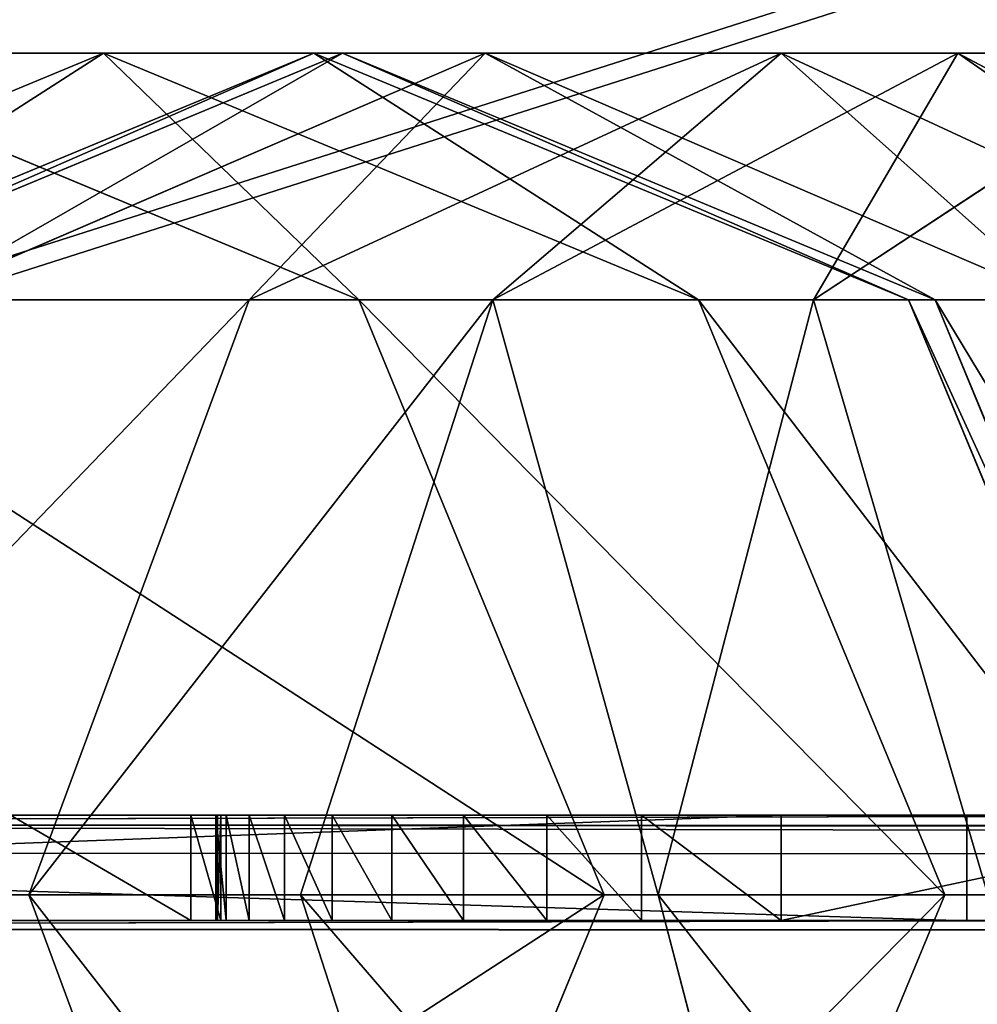
# Model space of a CAD drawing. Units: centimetres. Extents: x -181 to 317, y -126 to 219.
# Drawn here: x -91 to -89, y -23 to -21 of the extents above; entities that cross this region are included whole.
import ezdxf

# ---------------------------------------------------------------- set-up
doc = ezdxf.new("R2010")
doc.units = ezdxf.units.CM
doc.header["$LTSCALE"] = 2.54
doc.layers.get('0').update_dxf_attribs({"true_color": 0xffffff})
doc.layers.add('VP-EQ', color=7, linetype='Continuous', true_color=0x8a3492)

# ---------------------------------------------------------------- blocks, each defined once
blk = doc.blocks.new('Grupuj_47')
at = {"color": 0}
for p, q in [((-25.6811, 0.6475, 87.4317), (-19.7622, 0.6475, 98.3612)), ((-25.6811, 0.6475, 87.4317), (-19.7622, 0.6475, 98.3612)), ((113.7996, 0.205, -28.814), (-25.487, 0.6475, 87.2484)), ((113.7996, 0.205, -28.814), (-25.487, 0.6475, 87.2484)), ((-19.7622, 0.6475, 98.3612), (-25.423, 0.6475, 87.3252)), ((-19.7622, 0.6475, 98.3612), (-25.423, 0.6475, 87.3252)), ((-19.7626, 0.4493, 98.3614), (-19.7622, 0.6475, 98.3612)), ((-19.7626, 0.4493, 98.3614), (-19.7622, 0.6475, 98.3612)), ((-19.7622, 0.6475, 98.3612), (120.4818, 0.205, -19.2856)), ((-19.7622, 0.6475, 98.3612), (120.4818, 0.205, -19.2856)), ((-25.6815, 0.4493, 87.4319), (-19.7626, 0.4493, 98.3614)), ((-25.6815, 0.4493, 87.4319), (-19.7626, 0.4493, 98.3614)), ((113.7993, 0.0069, -28.8138), (-25.4874, 0.4494, 87.2485)), ((113.7993, 0.0069, -28.8138), (-25.4874, 0.4494, 87.2485)), ((-25.4233, 0.4493, 87.3254), (-19.7626, 0.4493, 98.3614)), ((-25.4233, 0.4493, 87.3254), (-19.7626, 0.4493, 98.3614)), ((-19.7626, 0.4493, 98.3614), (120.4814, 0.0068, -19.2853)), ((-19.7626, 0.4493, 98.3614), (120.4814, 0.0068, -19.2853))]:
    blk.add_line(p, q, dxfattribs=at)
mesh = blk.add_polyface(dxfattribs=at)
corners = [(-19.7626, 0.4493, 98.3614), (-25.6811, 0.6475, 87.4317), (-25.6815, 0.4493, 87.4319), (-19.7622, 0.6475, 98.3612)]
mesh.append_faces([[corners[k] for k in face] for face in [(0, 1, 2), (1, 0, 3)]], dxfattribs={"vtx0": -1, "color": 0})
mesh = blk.add_polyface(dxfattribs=at)
corners = [(-19.7622, 0.6475, 98.3612), (-25.423, 0.6475, 87.3252), (-25.6811, 0.6475, 87.4317)]
mesh.append_faces([[corners[k] for k in face] for face in [(0, 1, 2)]], dxfattribs={"color": 0})
mesh = blk.add_polyface(dxfattribs=at)
corners = [(-25.487, 0.6475, 87.2484), (113.7993, 0.0069, -28.8138), (-25.4874, 0.4494, 87.2485), (113.7996, 0.205, -28.814)]
mesh.append_faces([[corners[k] for k in face] for face in [(0, 1, 2), (1, 0, 3)]], dxfattribs={"vtx0": -1, "color": 0})
mesh = blk.add_polyface(dxfattribs=at)
corners = [(-25.487, 0.6475, 87.2484), (113.8637, 0.205, -28.7372), (113.7996, 0.205, -28.814), (120.4818, 0.205, -19.2856), (-25.423, 0.6475, 87.3252), (-19.7622, 0.6475, 98.3612)]
mesh.append_faces([[corners[k] for k in face] for face in [(0, 1, 2), (3, 4, 5)]], dxfattribs={"vtx0": -1, "color": 0})
mesh.append_faces([[corners[k] for k in face] for face in [(1, 0, 3)]], dxfattribs={"vtx0": -1, "vtx1": -1, "color": 0})
mesh.append_faces([[corners[k] for k in face] for face in [(3, 0, 4)]], dxfattribs={"vtx0": -1, "vtx2": -1, "color": 0})
mesh = blk.add_polyface(dxfattribs=at)
corners = [(120.4814, 0.0068, -19.2853), (-19.7622, 0.6475, 98.3612), (-19.7626, 0.4493, 98.3614), (120.4818, 0.205, -19.2856)]
mesh.append_faces([[corners[k] for k in face] for face in [(0, 1, 2), (1, 0, 3)]], dxfattribs={"vtx0": -1, "color": 0})
mesh = blk.add_polyface(dxfattribs=at)
corners = [(-19.7626, 0.4493, 98.3614), (-25.6815, 0.4493, 87.4319), (-25.4233, 0.4493, 87.3254)]
mesh.append_faces([[corners[k] for k in face] for face in [(0, 1, 2)]], dxfattribs={"color": 0})
mesh = blk.add_polyface(dxfattribs=at)
corners = [(113.8633, 0.0068, -28.7369), (-25.4874, 0.4494, 87.2485), (113.7993, 0.0069, -28.8138), (120.4814, 0.0068, -19.2853), (-25.4233, 0.4493, 87.3254), (-19.7626, 0.4493, 98.3614)]
mesh.append_faces([[corners[k] for k in face] for face in [(0, 1, 2), (4, 3, 5)]], dxfattribs={"vtx0": -1, "color": 0})
mesh.append_faces([[corners[k] for k in face] for face in [(1, 3, 4)]], dxfattribs={"vtx0": -1, "vtx1": -1, "color": 0})
mesh.append_faces([[corners[k] for k in face] for face in [(1, 0, 3)]], dxfattribs={"vtx0": -1, "vtx2": -1, "color": 0})
blk = doc.blocks.new('Grupuj_44')
at = {"color": 0}
for p, q in [((25.6514, 0.2, 7.1163), (20.2385, 0.2, -0.0961)), ((25.6514, 0.2, 7.1163), (20.2385, 0.2, -0.0961)), ((24.529, 0.2, 24.4127), (24.1863, 0.2, 31.1891)), ((24.529, 0.2, 24.4127), (24.1863, 0.2, 31.1891)), ((24.5864, 0.2, 17.6565), (24.529, 0.2, 24.4127)), ((24.529, 0, 24.4127), (24.529, 0.2, 24.4127)), ((24.5864, 0.2, 17.6565), (24.529, 0.2, 24.4127)), ((24.529, 0, 24.4127), (24.529, 0.2, 24.4127)), ((24.5767, 0, 17.0187), (24.5767, 0.2, 17.0187)), ((24.5767, 0.2, 17.0187), (24.5802, 0.2, 17.4746)), ((24.5967, 0.2, 16.5633), (24.5767, 0.2, 17.0187)), ((24.5767, 0, 17.0187), (24.5767, 0.2, 17.0187)), ((24.5767, 0.2, 17.0187), (24.5802, 0.2, 17.4746)), ((24.5967, 0.2, 16.5633), (24.5767, 0.2, 17.0187)), ((24.5802, 0, 17.4746), (24.5802, 0.2, 17.4746)), ((24.5802, 0, 17.4746), (24.5802, 0.2, 17.4746)), ((24.5802, 0.2, 17.4746), (24.5864, 0.2, 17.6565)), ((24.5802, 0.2, 17.4746), (24.5864, 0.2, 17.6565)), ((24.5864, 0, 17.6565), (24.5864, 0.2, 17.6565)), ((24.5864, 0, 17.6565), (24.5864, 0.2, 17.6565)), ((24.6404, 0.2, 16.1097), (24.5967, 0.2, 16.5633)), ((24.5967, 0, 16.5633), (24.5967, 0.2, 16.5633)), ((24.5967, 0, 16.5633), (24.5967, 0.2, 16.5633)), ((24.6404, 0.2, 16.1097), (24.5967, 0.2, 16.5633)), ((24.7075, 0.2, 15.659), (24.6404, 0.2, 16.1097)), ((24.6404, 0, 16.1097), (24.6404, 0.2, 16.1097)), ((24.6404, 0, 16.1097), (24.6404, 0.2, 16.1097)), ((24.7075, 0.2, 15.659), (24.6404, 0.2, 16.1097)), ((24.7075, 0, 15.659), (24.7075, 0.2, 15.659)), ((24.7979, 0.2, 15.2126), (24.7075, 0.2, 15.659)), ((24.7075, 0, 15.659), (24.7075, 0.2, 15.659)), ((24.7979, 0.2, 15.2126), (24.7075, 0.2, 15.659)), ((24.9114, 0.2, 14.7717), (24.7979, 0.2, 15.2126)), ((24.7979, 0, 15.2126), (24.7979, 0.2, 15.2126)), ((24.7979, 0, 15.2126), (24.7979, 0.2, 15.2126)), ((24.9114, 0.2, 14.7717), (24.7979, 0.2, 15.2126)), ((25.0475, 0.2, 14.3375), (24.9114, 0.2, 14.7717)), ((24.9114, 0, 14.7717), (24.9114, 0.2, 14.7717)), ((24.9114, 0, 14.7717), (24.9114, 0.2, 14.7717)), ((25.0475, 0.2, 14.3375), (24.9114, 0.2, 14.7717)), ((25.206, 0.2, 13.9113), (25.0475, 0.2, 14.3375)), ((25.0475, 0, 14.3375), (25.0475, 0.2, 14.3375)), ((25.0475, 0, 14.3375), (25.0475, 0.2, 14.3375)), ((25.206, 0.2, 13.9113), (25.0475, 0.2, 14.3375)), ((25.206, 0, 13.9113), (25.206, 0.2, 13.9113)), ((25.3863, 0.2, 13.4942), (25.206, 0.2, 13.9113)), ((25.206, 0, 13.9113), (25.206, 0.2, 13.9113)), ((25.3863, 0.2, 13.4942), (25.206, 0.2, 13.9113)), ((25.3863, 0, 13.4942), (25.3863, 0.2, 13.4942)), ((25.6514, 0.2, 12.9596), (25.3863, 0.2, 13.4942)), ((25.3863, 0, 13.4942), (25.3863, 0.2, 13.4942)), ((25.6514, 0.2, 12.9596), (25.3863, 0.2, 13.4942)), ((25.6514, 0, 10.7596), (25.6514, 0.2, 10.7596)), ((25.6514, 0.2, 12.9596), (25.6514, 0.2, 10.7596)), ((25.6514, 0, 12.9596), (25.6514, 0.2, 12.9596)), ((25.6514, 0.2, 10.7596), (26.5926, 0.2, 8.9932)), ((25.6514, 0, 10.7596), (25.6514, 0.2, 10.7596)), ((25.6514, 0, 7.1163), (25.6514, 0.2, 7.1163)), ((26.5926, 0.2, 8.9932), (25.6514, 0.2, 7.1163)), ((25.6514, 0, 12.9596), (25.6514, 0.2, 12.9596)), ((25.6514, 0, 7.1163), (25.6514, 0.2, 7.1163)), ((25.6514, 0.2, 12.9596), (25.6514, 0.2, 10.7596)), ((25.6514, 0.2, 10.7596), (26.5926, 0.2, 8.9932)), ((26.5926, 0.2, 8.9932), (25.6514, 0.2, 7.1163)), ((25.6514, 0, 7.1163), (20.2385, 0, -0.0961)), ((25.6514, 0, 7.1163), (20.2385, 0, -0.0961)), ((24.529, 0, 24.4127), (24.1863, 0, 31.1891)), ((24.529, 0, 24.4127), (24.1863, 0, 31.1891)), ((24.5864, 0, 17.6565), (24.529, 0, 24.4127)), ((24.5864, 0, 17.6565), (24.529, 0, 24.4127)), ((24.5767, 0, 17.0187), (24.5802, 0, 17.4746)), ((24.5967, 0, 16.5633), (24.5767, 0, 17.0187)), ((24.5967, 0, 16.5633), (24.5767, 0, 17.0187)), ((24.5767, 0, 17.0187), (24.5802, 0, 17.4746)), ((24.5802, 0, 17.4746), (24.5864, 0, 17.6565)), ((24.5802, 0, 17.4746), (24.5864, 0, 17.6565)), ((24.6404, 0, 16.1097), (24.5967, 0, 16.5633)), ((24.6404, 0, 16.1097), (24.5967, 0, 16.5633)), ((24.7075, 0, 15.659), (24.6404, 0, 16.1097)), ((24.7075, 0, 15.659), (24.6404, 0, 16.1097)), ((24.7979, 0, 15.2126), (24.7075, 0, 15.659)), ((24.7979, 0, 15.2126), (24.7075, 0, 15.659)), ((24.9114, 0, 14.7717), (24.7979, 0, 15.2126)), ((24.9114, 0, 14.7717), (24.7979, 0, 15.2126)), ((25.0475, 0, 14.3375), (24.9114, 0, 14.7717)), ((25.0475, 0, 14.3375), (24.9114, 0, 14.7717)), ((25.206, 0, 13.9113), (25.0475, 0, 14.3375)), ((25.206, 0, 13.9113), (25.0475, 0, 14.3375)), ((25.3863, 0, 13.4942), (25.206, 0, 13.9113)), ((25.3863, 0, 13.4942), (25.206, 0, 13.9113)), ((25.6514, 0, 12.9596), (25.3863, 0, 13.4942)), ((25.6514, 0, 12.9596), (25.3863, 0, 13.4942)), ((25.6514, 0, 12.9596), (25.6514, 0, 10.7596)), ((25.6514, 0, 10.7596), (26.5926, 0, 8.9932)), ((26.5926, 0, 8.9932), (25.6514, 0, 7.1163)), ((26.5926, 0, 8.9932), (25.6514, 0, 7.1163)), ((25.6514, 0, 10.7596), (26.5926, 0, 8.9932)), ((25.6514, 0, 12.9596), (25.6514, 0, 10.7596))]:
    blk.add_line(p, q, dxfattribs=at)
mesh = blk.add_polyface(dxfattribs=at)
corners = [(0.0002, 0.2, 0.0665), (13.5082, 0.2, -0.0961), (0, 0.2, -0.0961), (20.2385, 0.2, -0.0961), (25.6514, 0.2, 7.1163), (0.3661, 0.2, 13.2234), (26.5926, 0.2, 8.9932), (25.6514, 0.2, 10.7596), (25.6514, 0.2, 12.9596), (25.3863, 0.2, 13.4942), (1.1009, 0.2, 20.7566), (25.206, 0.2, 13.9113), (25.0475, 0.2, 14.3375), (24.9114, 0.2, 14.7717), (24.7979, 0.2, 15.2126), (24.7075, 0.2, 15.659), (24.6404, 0.2, 16.1097), (24.5967, 0.2, 16.5633), (24.5767, 0.2, 17.0187), (24.5802, 0.2, 17.4746), (24.5864, 0.2, 17.6565), (24.529, 0.2, 24.4127), (2.3541, 0.2, 28.2046), (24.1863, 0.2, 31.1891), (4.1115, 0.2, 35.5703), (23.5447, 0.2, 38.1338), (4.9893, 0.2, 38.7545), (23.088, 0.2, 39.5276), (5.4455, 0.2, 39.943), (22.3748, 0.2, 40.7689), (6.1666, 0.2, 41.0753), (21.4246, 0.2, 41.8183), (7.098, 0.2, 42.0223), (20.2764, 0.2, 42.6191), (8.203, 0.2, 42.7347), (18.9841, 0.2, 43.1228), (9.4321, 0.2, 43.171), (17.7119, 0.2, 43.2837), (10.6164, 0.2, 43.2922)]
mesh.append_faces([[corners[k] for k in face] for face in [(0, 1, 2), (37, 36, 38)]], dxfattribs={"vtx0": -1, "color": 0})
mesh.append_faces([[corners[k] for k in face] for face in [(1, 0, 3), (3, 0, 4), (4, 5, 6), (6, 5, 7), (7, 5, 8), (8, 5, 9), (9, 10, 11), (11, 10, 12), (12, 10, 13), (13, 10, 14), (14, 10, 15), (15, 10, 16), (16, 10, 17), (17, 10, 18), (18, 10, 19), (19, 10, 20), (20, 10, 21), (21, 22, 23), (23, 24, 25), (25, 26, 27), (27, 28, 29), (29, 30, 31), (31, 32, 33), (33, 34, 35), (35, 36, 37)]], dxfattribs={"vtx0": -1, "vtx1": -1, "color": 0})
mesh.append_faces([[corners[k] for k in face] for face in [(4, 0, 5), (9, 5, 10), (21, 10, 22), (23, 22, 24), (25, 24, 26), (27, 26, 28), (29, 28, 30), (31, 30, 32), (33, 32, 34), (35, 34, 36)]], dxfattribs={"vtx0": -1, "vtx2": -1, "color": 0})
mesh = blk.add_polyface(dxfattribs=at)
corners = [(20.2385, 0, -0.0961), (25.6514, 0.2, 7.1163), (25.6514, 0, 7.1163), (20.2385, 0.2, -0.0961)]
mesh.append_faces([[corners[k] for k in face] for face in [(0, 1, 2), (1, 0, 3)]], dxfattribs={"vtx0": -1, "color": 0})
mesh = blk.add_polyface(dxfattribs=at)
corners = [(24.529, 0, 24.4127), (24.1863, 0.2, 31.1891), (24.1863, 0, 31.1891), (24.529, 0.2, 24.4127)]
mesh.append_faces([[corners[k] for k in face] for face in [(0, 1, 2), (1, 0, 3)]], dxfattribs={"vtx0": -1, "color": 0})
mesh = blk.add_polyface(dxfattribs=at)
corners = [(24.5864, 0, 17.6565), (24.529, 0.2, 24.4127), (24.529, 0, 24.4127), (24.5864, 0.2, 17.6565)]
mesh.append_faces([[corners[k] for k in face] for face in [(0, 1, 2), (1, 0, 3)]], dxfattribs={"vtx0": -1, "color": 0})
mesh = blk.add_polyface(dxfattribs=at)
corners = [(24.5767, 0, 17.0187), (24.5802, 0.2, 17.4746), (24.5802, 0, 17.4746), (24.5767, 0.2, 17.0187)]
mesh.append_faces([[corners[k] for k in face] for face in [(0, 1, 2), (1, 0, 3)]], dxfattribs={"vtx0": -1, "color": 0})
mesh = blk.add_polyface(dxfattribs=at)
corners = [(24.5967, 0, 16.5633), (24.5767, 0.2, 17.0187), (24.5767, 0, 17.0187), (24.5967, 0.2, 16.5633)]
mesh.append_faces([[corners[k] for k in face] for face in [(0, 1, 2), (1, 0, 3)]], dxfattribs={"vtx0": -1, "color": 0})
mesh = blk.add_polyface(dxfattribs=at)
corners = [(24.5802, 0, 17.4746), (24.5864, 0.2, 17.6565), (24.5864, 0, 17.6565), (24.5802, 0.2, 17.4746)]
mesh.append_faces([[corners[k] for k in face] for face in [(0, 1, 2), (1, 0, 3)]], dxfattribs={"vtx0": -1, "color": 0})
mesh = blk.add_polyface(dxfattribs=at)
corners = [(24.6404, 0, 16.1097), (24.5967, 0.2, 16.5633), (24.5967, 0, 16.5633), (24.6404, 0.2, 16.1097)]
mesh.append_faces([[corners[k] for k in face] for face in [(0, 1, 2), (1, 0, 3)]], dxfattribs={"vtx0": -1, "color": 0})
mesh = blk.add_polyface(dxfattribs=at)
corners = [(24.7075, 0, 15.659), (24.6404, 0.2, 16.1097), (24.6404, 0, 16.1097), (24.7075, 0.2, 15.659)]
mesh.append_faces([[corners[k] for k in face] for face in [(0, 1, 2), (1, 0, 3)]], dxfattribs={"vtx0": -1, "color": 0})
mesh = blk.add_polyface(dxfattribs=at)
corners = [(24.7979, 0, 15.2126), (24.7075, 0.2, 15.659), (24.7075, 0, 15.659), (24.7979, 0.2, 15.2126)]
mesh.append_faces([[corners[k] for k in face] for face in [(0, 1, 2), (1, 0, 3)]], dxfattribs={"vtx0": -1, "color": 0})
mesh = blk.add_polyface(dxfattribs=at)
corners = [(24.9114, 0, 14.7717), (24.7979, 0.2, 15.2126), (24.7979, 0, 15.2126), (24.9114, 0.2, 14.7717)]
mesh.append_faces([[corners[k] for k in face] for face in [(0, 1, 2), (1, 0, 3)]], dxfattribs={"vtx0": -1, "color": 0})
mesh = blk.add_polyface(dxfattribs=at)
corners = [(25.0475, 0, 14.3375), (24.9114, 0.2, 14.7717), (24.9114, 0, 14.7717), (25.0475, 0.2, 14.3375)]
mesh.append_faces([[corners[k] for k in face] for face in [(0, 1, 2), (1, 0, 3)]], dxfattribs={"vtx0": -1, "color": 0})
mesh = blk.add_polyface(dxfattribs=at)
corners = [(25.206, 0, 13.9113), (25.0475, 0.2, 14.3375), (25.0475, 0, 14.3375), (25.206, 0.2, 13.9113)]
mesh.append_faces([[corners[k] for k in face] for face in [(0, 1, 2), (1, 0, 3)]], dxfattribs={"vtx0": -1, "color": 0})
mesh = blk.add_polyface(dxfattribs=at)
corners = [(25.3863, 0, 13.4942), (25.206, 0.2, 13.9113), (25.206, 0, 13.9113), (25.3863, 0.2, 13.4942)]
mesh.append_faces([[corners[k] for k in face] for face in [(0, 1, 2), (1, 0, 3)]], dxfattribs={"vtx0": -1, "color": 0})
mesh = blk.add_polyface(dxfattribs=at)
corners = [(25.6514, 0, 12.9596), (25.3863, 0.2, 13.4942), (25.3863, 0, 13.4942), (25.6514, 0.2, 12.9596)]
mesh.append_faces([[corners[k] for k in face] for face in [(0, 1, 2), (1, 0, 3)]], dxfattribs={"vtx0": -1, "color": 0})
mesh = blk.add_polyface(dxfattribs=at)
corners = [(25.6514, 0, 10.7596), (25.6514, 0.2, 12.9596), (25.6514, 0, 12.9596), (25.6514, 0.2, 10.7596)]
mesh.append_faces([[corners[k] for k in face] for face in [(0, 1, 2), (1, 0, 3)]], dxfattribs={"vtx0": -1, "color": 0})
mesh = blk.add_polyface(dxfattribs=at)
corners = [(26.5926, 0.2, 8.9932), (25.6514, 0, 10.7596), (26.5926, 0, 8.9932), (25.6514, 0.2, 10.7596)]
mesh.append_faces([[corners[k] for k in face] for face in [(0, 1, 2), (1, 0, 3)]], dxfattribs={"vtx0": -1, "color": 0})
mesh = blk.add_polyface(dxfattribs=at)
corners = [(25.6514, 0, 7.1163), (26.5926, 0.2, 8.9932), (26.5926, 0, 8.9932), (25.6514, 0.2, 7.1163)]
mesh.append_faces([[corners[k] for k in face] for face in [(0, 1, 2), (1, 0, 3)]], dxfattribs={"vtx0": -1, "color": 0})
mesh = blk.add_polyface(dxfattribs=at)
corners = [(20.2385, 0, -0.0961), (0, 0, -0.0961), (13.5082, 0, -0.0961), (0.0002, 0, 0.0665), (25.6514, 0, 7.1163), (0.3661, 0, 13.2234), (26.5926, 0, 8.9932), (25.6514, 0, 10.7596), (25.6514, 0, 12.9596), (25.3863, 0, 13.4942), (1.1009, 0, 20.7566), (25.206, 0, 13.9113), (25.0475, 0, 14.3375), (24.9114, 0, 14.7717), (24.7979, 0, 15.2126), (24.7075, 0, 15.659), (24.6404, 0, 16.1097), (24.5967, 0, 16.5633), (24.5767, 0, 17.0187), (24.5802, 0, 17.4746), (24.5864, 0, 17.6565), (24.529, 0, 24.4127), (2.3541, 0, 28.2046), (24.1863, 0, 31.1891), (4.1115, 0, 35.5703), (23.5447, 0, 38.1338), (4.9893, 0, 38.7545), (23.088, 0, 39.5276), (5.4455, 0, 39.943), (22.3748, 0, 40.7689), (6.1666, 0, 41.0753), (21.4246, 0, 41.8183), (7.098, 0, 42.0223), (20.2764, 0, 42.6191), (8.203, 0, 42.7347), (18.9841, 0, 43.1228), (9.4321, 0, 43.171), (17.7119, 0, 43.2837), (10.6164, 0, 43.2922)]
mesh.append_faces([[corners[k] for k in face] for face in [(0, 1, 2), (36, 37, 38)]], dxfattribs={"vtx0": -1, "color": 0})
mesh.append_faces([[corners[k] for k in face] for face in [(1, 0, 3), (3, 4, 5), (5, 9, 10), (10, 21, 22), (22, 23, 24), (24, 25, 26), (26, 27, 28), (28, 29, 30), (30, 31, 32), (32, 33, 34), (34, 35, 36)]], dxfattribs={"vtx0": -1, "vtx1": -1, "color": 0})
mesh.append_faces([[corners[k] for k in face] for face in [(3, 0, 4), (5, 4, 6), (5, 6, 7), (5, 7, 8), (5, 8, 9), (10, 9, 11), (10, 11, 12), (10, 12, 13), (10, 13, 14), (10, 14, 15), (10, 15, 16), (10, 16, 17), (10, 17, 18), (10, 18, 19), (10, 19, 20), (10, 20, 21), (22, 21, 23), (24, 23, 25), (26, 25, 27), (28, 27, 29), (30, 29, 31), (32, 31, 33), (34, 33, 35), (36, 35, 37)]], dxfattribs={"vtx0": -1, "vtx2": -1, "color": 0})
blk = doc.blocks.new('Grupuj_51')
at = {"color": 7, "true_color": 0xebebeb, "extrusion": (1.64353e-05, -0.006981, 0.999976), "rotation": 90.1348894476982}
blk.add_blockref('Grupuj_47', (0.6017, 46.6547, 28.5589), dxfattribs=at)
at = {"color": 7, "true_color": 0xebebeb, "zscale": 1.395956413209137, "rotation": 89.99999999989059}
blk.add_blockref('Grupuj_44', (0.2, 0, 116.3033), dxfattribs=at)
blk = doc.blocks.new('Komponent_67')
at = {"color": 0}
blk.add_blockref('Grupuj_51', (1.6862, 1.385, 34.1574), dxfattribs=at)
blk = doc.blocks.new('Group_3')
at = {"color": 0}
for p, q in [((0.0613, 208.0479, 142.439), (0, 67.3529, 26.4682)), ((0.0613, 208.0479, 142.439), (0, 67.3529, 26.4682)), ((0, 67.2381, 26.632), (0.0613, 207.9332, 142.6028)), ((0, 67.2381, 26.632), (0.0613, 207.9332, 142.6028))]:
    blk.add_line(p, q, dxfattribs=at)
mesh = blk.add_polyface(dxfattribs=at)
corners = [(45, 67.3404, 26.4595), (0.0613, 208.0479, 142.439), (0, 67.3529, 26.4682), (45.0613, 208.0479, 142.439)]
mesh.append_faces([[corners[k] for k in face] for face in [(0, 1, 2), (1, 0, 3)]], dxfattribs={"vtx0": -1, "color": 0})
mesh = blk.add_polyface(dxfattribs=at)
corners = [(0, 67.3529, 26.4682), (0.0613, 207.9332, 142.6028), (0, 67.2381, 26.632), (0.0613, 208.0479, 142.439)]
mesh.append_faces([[corners[k] for k in face] for face in [(0, 1, 2), (1, 0, 3)]], dxfattribs={"vtx0": -1, "color": 0})
mesh = blk.add_polyface(dxfattribs=at)
corners = [(0.0613, 207.9332, 142.6028), (45, 67.2257, 26.6233), (0, 67.2381, 26.632), (45.0613, 207.9332, 142.6028)]
mesh.append_faces([[corners[k] for k in face] for face in [(0, 1, 2), (1, 0, 3)]], dxfattribs={"vtx0": -1, "color": 0})
blk = doc.blocks.new('Grupuj_24')
at = {"color": 7, "true_color": 0xebebeb, "rotation": 179.9999999999294}
blk.add_blockref('Group_3', (45, 164.4374, 1.1), dxfattribs=at)
blk = doc.blocks.new('Group83_2')
at = {"color": 7, "true_color": 0xebebeb, "rotation": 180.0000000000706}
blk.add_blockref('Grupuj_24', (45.7922, -62.4289, -143.941), dxfattribs=at)
blk = doc.blocks.new('Group82_2')
at = {"color": 7, "true_color": 0xebebeb, "rotation": 60.00000000009027}
blk.add_blockref('Group83_2', (9.9686, -113.4805, 113.6011), dxfattribs=at)
blk = doc.blocks.new('Group81_2')
at = {"color": 0}
blk.add_blockref('Group82_2', (0, 0), dxfattribs=at)
blk = doc.blocks.new('SimLab_2020-06-23-15-14-14_2')
at = {"color": 7, "true_color": 0xebebeb}
blk.add_blockref('Group81_2', (0, 0), dxfattribs=at)
blk = doc.blocks.new('Grupuj_25')
at = {"color": 0}
blk.add_blockref('SimLab_2020-06-23-15-14-14_2', (24.8115, 233.0606, 120.716), dxfattribs=at)
blk = doc.blocks.new('Grupuj_58')
at = {"color": 7, "true_color": 0xebebeb, "rotation": 119.9999999998474}
blk.add_blockref('Grupuj_25', (168.4029, 32.8717, -83.9868), dxfattribs=at)
at = {"color": 0}
blk.add_blockref('Komponent_67', (44.8428, 0), dxfattribs=at)
blk = doc.blocks.new('Group_1')
at = {"color": 0}
for p, q in [((2.7314, 208.3276, 180.9538), (3.2, 207.1967, 180.9861)), ((2.7314, 208.3276, 180.9538), (3.2, 207.1967, 180.9861)), ((1.6, 207.3384, 162.7551), (1.6, 208.01, 164.458)), ((1.6, 207.3384, 162.7551), (1.6, 208.01, 164.458)), ((2.7314, 206.7114, 204.9), (2.7314, 207.9897, 208.9524)), ((2.7314, 206.7114, 204.9), (2.7314, 207.9897, 208.9524)), ((2.7314, 207.9275, 167.7133), (3.2, 206.7967, 167.7506)), ((2.7314, 207.9275, 167.7133), (3.2, 206.7967, 167.7506)), ((2.7314, 207.8698, 166.0959), (3.2, 206.7426, 166.2315)), ((2.7314, 207.8698, 166.0959), (3.2, 206.7426, 166.2315)), ((3.2, 207.8381, 204.7108), (2.7314, 206.7114, 204.9)), ((3.2, 207.8381, 204.7108), (2.7314, 206.7114, 204.9)), ((3.2, 207.1967, 180.9861), (3.2, 207.8381, 204.7108)), ((3.2, 207.1967, 180.9861), (3.2, 207.8381, 204.7108)), ((1.6, 206.2447, 204.9783), (1.6, 207.5694, 209.1776)), ((1.6, 206.2447, 204.9783), (1.6, 207.5694, 209.1776)), ((2.7314, 206.9196, 162.9705), (2.7314, 207.5592, 164.5923)), ((2.7314, 207.5592, 164.5923), (3.2, 206.471, 164.9167)), ((2.7314, 207.5592, 164.5923), (3.2, 206.471, 164.9167)), ((2.7314, 206.9196, 162.9705), (2.7314, 207.5592, 164.5923)), ((0.4686, 206.9196, 162.9705), (1.6, 207.3384, 162.7551)), ((0.4686, 206.9196, 162.9705), (1.6, 207.3384, 162.7551)), ((1.6, 206.8225, 161.9584), (1.6, 207.3384, 162.7551)), ((1.6, 207.3384, 162.7551), (2.7314, 206.9196, 162.9705)), ((1.6, 206.8225, 161.9584), (1.6, 207.3384, 162.7551)), ((1.6, 207.3384, 162.7551), (2.7314, 206.9196, 162.9705)), ((3.2, 207.1967, 180.9861), (2.7314, 206.0658, 181.0185)), ((3.2, 207.1967, 180.9861), (2.7314, 206.0658, 181.0185)), ((3.2, 206.7967, 167.7506), (3.2, 207.1967, 180.9861)), ((3.2, 206.7967, 167.7506), (3.2, 207.1967, 180.9861)), ((2.7314, 206.4564, 162.2552), (2.7314, 206.9196, 162.9705)), ((2.7314, 206.4564, 162.2552), (2.7314, 206.9196, 162.9705)), ((2.7314, 206.9196, 162.9705), (3.2, 205.9086, 163.4907)), ((2.7314, 206.9196, 162.9705), (3.2, 205.9086, 163.4907)), ((0.4686, 206.4564, 162.2552), (1.6, 206.8225, 161.9584)), ((0.4686, 206.4564, 162.2552), (1.6, 206.8225, 161.9584)), ((1.6, 206.8225, 161.9584), (2.7314, 206.4564, 162.2552)), ((1.6, 206.1423, 161.2808), (1.6, 206.8225, 161.9584)), ((1.6, 206.8225, 161.9584), (2.7314, 206.4564, 162.2552)), ((1.6, 206.1423, 161.2808), (1.6, 206.8225, 161.9584)), ((3.2, 206.7967, 167.7506), (2.7314, 205.666, 167.7878)), ((3.2, 206.7967, 167.7506), (2.7314, 205.666, 167.7878)), ((3.2, 206.7426, 166.2315), (3.2, 206.7967, 167.7506)), ((3.2, 206.7426, 166.2315), (3.2, 206.7967, 167.7506)), ((3.2, 206.7426, 166.2315), (2.7314, 205.6153, 166.367)), ((3.2, 206.7426, 166.2315), (2.7314, 205.6153, 166.367)), ((3.2, 206.471, 164.9167), (3.2, 206.7426, 166.2315)), ((3.2, 206.471, 164.9167), (3.2, 206.7426, 166.2315)), ((1.6, 206.2447, 204.9783), (0.4686, 206.7114, 204.9)), ((1.6, 206.2447, 204.9783), (0.4686, 206.7114, 204.9)), ((2.7314, 206.7114, 204.9), (1.6, 206.2447, 204.9783)), ((2.7314, 206.7114, 204.9), (1.6, 206.2447, 204.9783)), ((2.7314, 206.0658, 181.0185), (2.7314, 206.7114, 204.9)), ((2.7314, 206.0658, 181.0185), (2.7314, 206.7114, 204.9)), ((3.2, 206.471, 164.9167), (2.7314, 205.3827, 165.2411)), ((3.2, 206.471, 164.9167), (2.7314, 205.3827, 165.2411)), ((3.2, 205.9086, 163.4907), (3.2, 206.471, 164.9167)), ((3.2, 205.9086, 163.4907), (3.2, 206.471, 164.9167)), ((2.7314, 205.847, 161.6482), (2.7314, 206.4564, 162.2552)), ((2.7314, 206.4564, 162.2552), (3.2, 205.5724, 162.9715)), ((2.7314, 205.847, 161.6482), (2.7314, 206.4564, 162.2552)), ((2.7314, 206.4564, 162.2552), (3.2, 205.5724, 162.9715)), ((1.6, 205.5974, 181.0319), (1.6, 206.2447, 204.9783)), ((1.6, 205.5974, 181.0319), (1.6, 206.2447, 204.9783)), ((0.4686, 205.847, 161.6482), (1.6, 206.1423, 161.2808)), ((0.4686, 205.847, 161.6482), (1.6, 206.1423, 161.2808)), ((1.6, 205.5153, 160.8783), (1.6, 206.1423, 161.2808)), ((1.6, 206.1423, 161.2808), (2.7314, 205.847, 161.6482)), ((1.6, 205.5153, 160.8783), (1.6, 206.1423, 161.2808)), ((1.6, 206.1423, 161.2808), (2.7314, 205.847, 161.6482)), ((1.6, 205.5974, 181.0319), (0.4686, 206.0658, 181.0185)), ((1.6, 205.5974, 181.0319), (0.4686, 206.0658, 181.0185)), ((2.7314, 206.0658, 181.0185), (1.6, 205.5974, 181.0319)), ((2.7314, 206.0658, 181.0185), (1.6, 205.5974, 181.0319)), ((2.7314, 205.666, 167.7878), (2.7314, 206.0658, 181.0185)), ((2.7314, 205.666, 167.7878), (2.7314, 206.0658, 181.0185)), ((3.2, 205.9086, 163.4907), (2.7314, 204.8975, 164.0108)), ((3.2, 205.9086, 163.4907), (2.7314, 204.8975, 164.0108)), ((3.2, 205.5724, 162.9715), (3.2, 205.9086, 163.4907)), ((3.2, 205.5724, 162.9715), (3.2, 205.9086, 163.4907)), ((2.7314, 205.2512, 161.2657), (2.7314, 205.847, 161.6482)), ((2.7314, 205.847, 161.6482), (3.2, 205.1341, 162.535)), ((2.7314, 205.2512, 161.2657), (2.7314, 205.847, 161.6482)), ((2.7314, 205.847, 161.6482), (3.2, 205.1341, 162.535)), ((2.7314, 205.666, 167.7878), (1.6, 205.1976, 167.8032)), ((2.7314, 205.666, 167.7878), (1.6, 205.1976, 167.8032)), ((2.7314, 205.6153, 166.367), (2.7314, 205.666, 167.7878)), ((2.7314, 205.6153, 166.367), (2.7314, 205.666, 167.7878)), ((2.7314, 205.6153, 166.367), (1.6, 205.1484, 166.4232)), ((2.7314, 205.6153, 166.367), (1.6, 205.1484, 166.4232)), ((2.7314, 205.3827, 165.2411), (2.7314, 205.6153, 166.367)), ((2.7314, 205.3827, 165.2411), (2.7314, 205.6153, 166.367)), ((1.6, 205.1976, 167.8032), (1.6, 205.5974, 181.0319)), ((1.6, 205.1976, 167.8032), (1.6, 205.5974, 181.0319)), ((3.2, 205.5724, 162.9715), (2.7314, 204.6884, 163.6878)), ((3.2, 205.5724, 162.9715), (2.7314, 204.6884, 163.6878)), ((3.2, 205.1341, 162.535), (3.2, 205.5724, 162.9715)), ((3.2, 205.1341, 162.535), (3.2, 205.5724, 162.9715))]:
    blk.add_line(p, q, dxfattribs=at)
mesh = blk.add_polyface(dxfattribs=at)
corners = [(3.2, 207.8381, 204.7108), (2.7314, 207.9897, 208.9524), (2.7314, 206.7114, 204.9), (3.2, 209.0045, 208.4086)]
mesh.append_faces([[corners[k] for k in face] for face in [(0, 1, 2), (1, 0, 3)]], dxfattribs={"vtx0": -1, "color": 0})
mesh = blk.add_polyface(dxfattribs=at)
corners = [(2.7314, 208.3276, 180.9538), (3.2, 207.8381, 204.7108), (3.2, 207.1967, 180.9861), (2.7314, 208.9647, 204.5217)]
mesh.append_faces([[corners[k] for k in face] for face in [(0, 1, 2), (1, 0, 3)]], dxfattribs={"vtx0": -1, "color": 0})
mesh = blk.add_polyface(dxfattribs=at)
corners = [(2.7314, 207.9275, 167.7133), (3.2, 207.1967, 180.9861), (3.2, 206.7967, 167.7506), (2.7314, 208.3276, 180.9538)]
mesh.append_faces([[corners[k] for k in face] for face in [(0, 1, 2), (1, 0, 3)]], dxfattribs={"vtx0": -1, "color": 0})
mesh = blk.add_polyface(dxfattribs=at)
corners = [(0.4686, 206.9196, 162.9705), (1.6, 208.01, 164.458), (1.6, 207.3384, 162.7551), (0.4686, 207.5592, 164.5923)]
mesh.append_faces([[corners[k] for k in face] for face in [(0, 1, 2), (1, 0, 3)]], dxfattribs={"vtx0": -1, "color": 0})
mesh = blk.add_polyface(dxfattribs=at)
corners = [(1.6, 208.01, 164.458), (2.7314, 206.9196, 162.9705), (1.6, 207.3384, 162.7551), (2.7314, 207.5592, 164.5923)]
mesh.append_faces([[corners[k] for k in face] for face in [(0, 1, 2), (1, 0, 3)]], dxfattribs={"vtx0": -1, "color": 0})
mesh = blk.add_polyface(dxfattribs=at)
corners = [(1.6, 206.2447, 204.9783), (0.4686, 207.9897, 208.9524), (0.4686, 206.7114, 204.9), (1.6, 207.5694, 209.1776)]
mesh.append_faces([[corners[k] for k in face] for face in [(0, 1, 2), (1, 0, 3)]], dxfattribs={"vtx0": -1, "color": 0})
mesh = blk.add_polyface(dxfattribs=at)
corners = [(2.7314, 207.9897, 208.9524), (1.6, 206.2447, 204.9783), (2.7314, 206.7114, 204.9), (1.6, 207.5694, 209.1776)]
mesh.append_faces([[corners[k] for k in face] for face in [(0, 1, 2), (1, 0, 3)]], dxfattribs={"vtx0": -1, "color": 0})
mesh = blk.add_polyface(dxfattribs=at)
corners = [(2.7314, 207.8698, 166.0959), (3.2, 206.7967, 167.7506), (3.2, 206.7426, 166.2315), (2.7314, 207.9275, 167.7133)]
mesh.append_faces([[corners[k] for k in face] for face in [(0, 1, 2), (1, 0, 3)]], dxfattribs={"vtx0": -1, "color": 0})
mesh = blk.add_polyface(dxfattribs=at)
corners = [(2.7314, 207.5592, 164.5923), (3.2, 206.7426, 166.2315), (3.2, 206.471, 164.9167), (2.7314, 207.8698, 166.0959)]
mesh.append_faces([[corners[k] for k in face] for face in [(0, 1, 2), (1, 0, 3)]], dxfattribs={"vtx0": -1, "color": 0})
mesh = blk.add_polyface(dxfattribs=at)
corners = [(3.2, 207.1967, 180.9861), (2.7314, 206.7114, 204.9), (2.7314, 206.0658, 181.0185), (3.2, 207.8381, 204.7108)]
mesh.append_faces([[corners[k] for k in face] for face in [(0, 1, 2), (1, 0, 3)]], dxfattribs={"vtx0": -1, "color": 0})
mesh = blk.add_polyface(dxfattribs=at)
corners = [(2.7314, 206.9196, 162.9705), (3.2, 206.471, 164.9167), (3.2, 205.9086, 163.4907), (2.7314, 207.5592, 164.5923)]
mesh.append_faces([[corners[k] for k in face] for face in [(0, 1, 2), (1, 0, 3)]], dxfattribs={"vtx0": -1, "color": 0})
mesh = blk.add_polyface(dxfattribs=at)
corners = [(0.4686, 206.4564, 162.2552), (1.6, 207.3384, 162.7551), (1.6, 206.8225, 161.9584), (0.4686, 206.9196, 162.9705)]
mesh.append_faces([[corners[k] for k in face] for face in [(0, 1, 2), (1, 0, 3)]], dxfattribs={"vtx0": -1, "color": 0})
mesh = blk.add_polyface(dxfattribs=at)
corners = [(1.6, 207.3384, 162.7551), (2.7314, 206.4564, 162.2552), (1.6, 206.8225, 161.9584), (2.7314, 206.9196, 162.9705)]
mesh.append_faces([[corners[k] for k in face] for face in [(0, 1, 2), (1, 0, 3)]], dxfattribs={"vtx0": -1, "color": 0})
mesh = blk.add_polyface(dxfattribs=at)
corners = [(3.2, 206.7967, 167.7506), (2.7314, 206.0658, 181.0185), (2.7314, 205.666, 167.7878), (3.2, 207.1967, 180.9861)]
mesh.append_faces([[corners[k] for k in face] for face in [(0, 1, 2), (1, 0, 3)]], dxfattribs={"vtx0": -1, "color": 0})
mesh = blk.add_polyface(dxfattribs=at)
corners = [(2.7314, 206.4564, 162.2552), (3.2, 205.9086, 163.4907), (3.2, 205.5724, 162.9715), (2.7314, 206.9196, 162.9705)]
mesh.append_faces([[corners[k] for k in face] for face in [(0, 1, 2), (1, 0, 3)]], dxfattribs={"vtx0": -1, "color": 0})
mesh = blk.add_polyface(dxfattribs=at)
corners = [(1.6, 206.8225, 161.9584), (0.4686, 205.847, 161.6482), (0.4686, 206.4564, 162.2552), (1.6, 206.1423, 161.2808)]
mesh.append_faces([[corners[k] for k in face] for face in [(0, 1, 2), (1, 0, 3)]], dxfattribs={"vtx0": -1, "color": 0})
mesh = blk.add_polyface(dxfattribs=at)
corners = [(2.7314, 206.4564, 162.2552), (1.6, 206.1423, 161.2808), (1.6, 206.8225, 161.9584), (2.7314, 205.847, 161.6482)]
mesh.append_faces([[corners[k] for k in face] for face in [(0, 1, 2), (1, 0, 3)]], dxfattribs={"vtx0": -1, "color": 0})
mesh = blk.add_polyface(dxfattribs=at)
corners = [(3.2, 206.7426, 166.2315), (2.7314, 205.666, 167.7878), (2.7314, 205.6153, 166.367), (3.2, 206.7967, 167.7506)]
mesh.append_faces([[corners[k] for k in face] for face in [(0, 1, 2), (1, 0, 3)]], dxfattribs={"vtx0": -1, "color": 0})
mesh = blk.add_polyface(dxfattribs=at)
corners = [(3.2, 206.471, 164.9167), (2.7314, 205.6153, 166.367), (2.7314, 205.3827, 165.2411), (3.2, 206.7426, 166.2315)]
mesh.append_faces([[corners[k] for k in face] for face in [(0, 1, 2), (1, 0, 3)]], dxfattribs={"vtx0": -1, "color": 0})
mesh = blk.add_polyface(dxfattribs=at)
corners = [(1.6, 205.5974, 181.0319), (0.4686, 206.7114, 204.9), (0.4686, 206.0658, 181.0185), (1.6, 206.2447, 204.9783)]
mesh.append_faces([[corners[k] for k in face] for face in [(0, 1, 2), (1, 0, 3)]], dxfattribs={"vtx0": -1, "color": 0})
mesh = blk.add_polyface(dxfattribs=at)
corners = [(2.7314, 206.7114, 204.9), (1.6, 205.5974, 181.0319), (2.7314, 206.0658, 181.0185), (1.6, 206.2447, 204.9783)]
mesh.append_faces([[corners[k] for k in face] for face in [(0, 1, 2), (1, 0, 3)]], dxfattribs={"vtx0": -1, "color": 0})
mesh = blk.add_polyface(dxfattribs=at)
corners = [(3.2, 205.9086, 163.4907), (2.7314, 205.3827, 165.2411), (2.7314, 204.8975, 164.0108), (3.2, 206.471, 164.9167)]
mesh.append_faces([[corners[k] for k in face] for face in [(0, 1, 2), (1, 0, 3)]], dxfattribs={"vtx0": -1, "color": 0})
mesh = blk.add_polyface(dxfattribs=at)
corners = [(2.7314, 205.847, 161.6482), (3.2, 205.5724, 162.9715), (3.2, 205.1341, 162.535), (2.7314, 206.4564, 162.2552)]
mesh.append_faces([[corners[k] for k in face] for face in [(0, 1, 2), (1, 0, 3)]], dxfattribs={"vtx0": -1, "color": 0})
mesh = blk.add_polyface(dxfattribs=at)
corners = [(1.6, 206.1423, 161.2808), (0.4686, 205.2512, 161.2657), (0.4686, 205.847, 161.6482), (1.6, 205.5153, 160.8783)]
mesh.append_faces([[corners[k] for k in face] for face in [(0, 1, 2), (1, 0, 3)]], dxfattribs={"vtx0": -1, "color": 0})
mesh = blk.add_polyface(dxfattribs=at)
corners = [(2.7314, 205.847, 161.6482), (1.6, 205.5153, 160.8783), (1.6, 206.1423, 161.2808), (2.7314, 205.2512, 161.2657)]
mesh.append_faces([[corners[k] for k in face] for face in [(0, 1, 2), (1, 0, 3)]], dxfattribs={"vtx0": -1, "color": 0})
mesh = blk.add_polyface(dxfattribs=at)
corners = [(1.6, 205.1976, 167.8032), (0.4686, 206.0658, 181.0185), (0.4686, 205.666, 167.7878), (1.6, 205.5974, 181.0319)]
mesh.append_faces([[corners[k] for k in face] for face in [(0, 1, 2), (1, 0, 3)]], dxfattribs={"vtx0": -1, "color": 0})
mesh = blk.add_polyface(dxfattribs=at)
corners = [(2.7314, 206.0658, 181.0185), (1.6, 205.1976, 167.8032), (2.7314, 205.666, 167.7878), (1.6, 205.5974, 181.0319)]
mesh.append_faces([[corners[k] for k in face] for face in [(0, 1, 2), (1, 0, 3)]], dxfattribs={"vtx0": -1, "color": 0})
mesh = blk.add_polyface(dxfattribs=at)
corners = [(3.2, 205.5724, 162.9715), (2.7314, 204.8975, 164.0108), (2.7314, 204.6884, 163.6878), (3.2, 205.9086, 163.4907)]
mesh.append_faces([[corners[k] for k in face] for face in [(0, 1, 2), (1, 0, 3)]], dxfattribs={"vtx0": -1, "color": 0})
mesh = blk.add_polyface(dxfattribs=at)
corners = [(2.7314, 205.2512, 161.2657), (3.2, 205.1341, 162.535), (3.2, 204.6136, 162.2008), (2.7314, 205.847, 161.6482)]
mesh.append_faces([[corners[k] for k in face] for face in [(0, 1, 2), (1, 0, 3)]], dxfattribs={"vtx0": -1, "color": 0})
mesh = blk.add_polyface(dxfattribs=at)
corners = [(1.6, 205.1484, 166.4232), (0.4686, 205.666, 167.7878), (0.4686, 205.6153, 166.367), (1.6, 205.1976, 167.8032)]
mesh.append_faces([[corners[k] for k in face] for face in [(0, 1, 2), (1, 0, 3)]], dxfattribs={"vtx0": -1, "color": 0})
mesh = blk.add_polyface(dxfattribs=at)
corners = [(2.7314, 205.666, 167.7878), (1.6, 205.1484, 166.4232), (2.7314, 205.6153, 166.367), (1.6, 205.1976, 167.8032)]
mesh.append_faces([[corners[k] for k in face] for face in [(0, 1, 2), (1, 0, 3)]], dxfattribs={"vtx0": -1, "color": 0})
mesh = blk.add_polyface(dxfattribs=at)
corners = [(1.6, 204.9319, 165.3754), (0.4686, 205.6153, 166.367), (0.4686, 205.3827, 165.2411), (1.6, 205.1484, 166.4232)]
mesh.append_faces([[corners[k] for k in face] for face in [(0, 1, 2), (1, 0, 3)]], dxfattribs={"vtx0": -1, "color": 0})
mesh = blk.add_polyface(dxfattribs=at)
corners = [(2.7314, 205.6153, 166.367), (1.6, 204.9319, 165.3754), (2.7314, 205.3827, 165.2411), (1.6, 205.1484, 166.4232)]
mesh.append_faces([[corners[k] for k in face] for face in [(0, 1, 2), (1, 0, 3)]], dxfattribs={"vtx0": -1, "color": 0})
mesh = blk.add_polyface(dxfattribs=at)
corners = [(3.2, 205.1341, 162.535), (2.7314, 204.6884, 163.6878), (2.7314, 204.4213, 163.4218), (3.2, 205.5724, 162.9715)]
mesh.append_faces([[corners[k] for k in face] for face in [(0, 1, 2), (1, 0, 3)]], dxfattribs={"vtx0": -1, "color": 0})
blk = doc.blocks.new('Group_5')
at = {"color": 7, "true_color": 0xebebeb, "rotation": 180.0000000000624}
blk.add_blockref('Grupuj_58', (48.2805, 232.945, 0), dxfattribs=at)
at = {"color": 7, "true_color": 0xebebeb}
blk.add_blockref('Group_1', (0, 0), dxfattribs=at)
blk = doc.blocks.new('Group_6')
at = {"color": 0}
blk.add_blockref('Group_5', (0, 0), dxfattribs=at)
blk = doc.blocks.new('0864_')
at = {"color": 0}
blk.add_line((330.2132, 297.5), (470.9086, 297.5), dxfattribs=at)
blk = doc.blocks.new('0864_2D')
at = {"layer": 'VP-EQ', "color": 0}
blk.add_blockref('0864_', (0, 0), dxfattribs=at)

msp = doc.modelspace()

# ---------------------------------------------------------------- block references
at = {"color": 7, "true_color": 0xebebeb, "rotation": 89.99999999993582}
msp.add_blockref('Group_6', (116.1846, -24.1425, 0), dxfattribs=at)
at = {"layer": 'VP-EQ', "color": 0}
msp.add_blockref('0864_2D', (-424.8384, -318.4425), dxfattribs=at)

doc.saveas('drawing.dxf')
